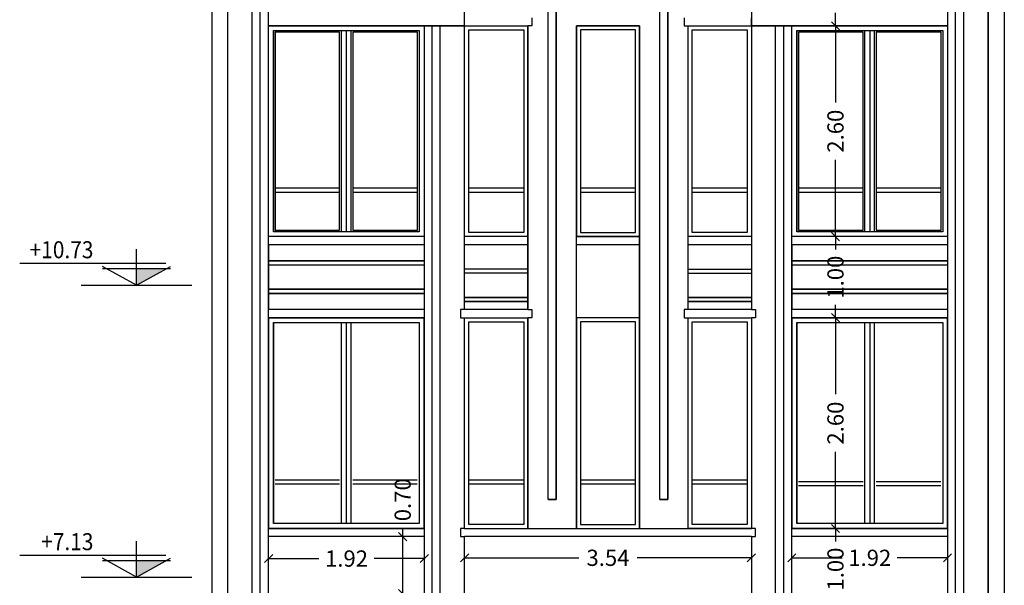
# Model space of a CAD drawing. Units: metres. Extents: x 24 to 444, y -300 to -86.
# Drawn here: x 227 to 239, y -159 to -152 of the extents above; entities that cross this region are included whole.
import ezdxf
from ezdxf.enums import TextEntityAlignment as Align

# ---------------------------------------------------------------- set-up
doc = ezdxf.new("R2010")
doc.units = ezdxf.units.M
doc.header["$LTSCALE"] = 0.5
doc.header["$MEASUREMENT"] = 0
doc.linetypes.add('HIDDEN', pattern=[0.375, 0.25, -0.125])
doc.layers.get('0').update_dxf_attribs({"color": 2, "linetype": 'HIDDEN'})
doc.layers.get('DEFPOINTS').update_dxf_attribs({"color": 2, "linetype": 'CONTINUOUS'})
for name, color, linetype in [('1', 1, 'CONTINUOUS'), ('block', 1, 'CONTINUOUS'), ('Cod', 2, 'CONTINUOUS'), ('Exterior Wall', 7, 'CONTINUOUS'), ('Hat', 50, 'CONTINUOUS'), ('NAMA', 7, 'CONTINUOUS'), ('TXT', 1, 'CONTINUOUS')]:
    doc.layers.add(name, color=color, linetype=linetype)
doc.styles.add('ROMANC', font='ROMANC')
doc.styles.add('ROMANS', font='romans')
doc.dimstyles.get("Standard").update_dxf_attribs({"dimtxt": 0.2, "dimasz": 0.1, "dimexe": 0, "dimexo": 0, "dimgap": 0.05, "dimtad": 0, "dimzin": 1, "dimdsep": 46, "dimtxsty": 'ROMANC', "dimblk": 'OBLIQUE', "dimcen": 0.2, "dimse1": 1, "dimse2": 1, "dimclrd": 1, "dimclre": 1, "dimclrt": 7, "dimadec": 0, "dimazin": 0, "dimtfac": 1, "dimtofl": 0, "dimtmove": 0, "dimatfit": 3, "dimfxl": 1, "dimtolj": 1, "dimtzin": 0, "dimarcsym": 0})

# ---------------------------------------------------------------- blocks, each defined once
blk = doc.blocks.new('Nivo')
at = {"layer": 'Hat'}
blk.add_hatch(color=0, dxfattribs=at).paths.add_polyline_path([(-0.352, 0.195), (0, 0.195), (0, 0)])
at = {"layer": 'block'}
blk.add_line((0.651, 0), (-0.651, 0), dxfattribs=at)
at = {"layer": 'TXT', "color": 2}
for p, q in [((0, 0), (0, 0.423)), ((1.372, 0.26), (-0.347, 0.26)), ((0, 0), (-0.401, 0.222)), ((0.401, 0.195), (-0.401, 0.195)), ((0, 0), (0.401, 0.222))]:
    blk.add_line(p, q, dxfattribs=at)
at = {"layer": 'Cod', "style": 'ROMANS', "width": 0.9}
for tag, p in [('%%P0.00', (1.303, 0.317)), ('F.F', (1.303, 0.004))]:
    blk.add_attdef(tag, text='', height=0.2, dxfattribs=at).set_placement(p, align=Align.RIGHT)
blk = doc.blocks.new('_OBLIQUE')
at = {"color": 0, "linetype": 'ByBlock'}
blk.add_line((-0.5, -0.5), (0.5, 0.5), dxfattribs=at)
blk = doc.blocks.new('*D138')
at = {"layer": 'DEFPOINTS', "color": 0, "transparency": 16777216}
for p in [(230.15, -158.327), (230.15, -158.327), (232.071, -158.327)]:
    blk.add_point(p, dxfattribs=at)
at = {"layer": 'NAMA', "color": 1, "lineweight": -2, "transparency": 16777216}
for p, q in [((230.15, -158.327), (230.77, -158.327)), ((232.071, -158.327), (231.451, -158.327))]:
    blk.add_line(p, q, dxfattribs=at)
at = {"layer": 'NAMA', "color": 1, "lineweight": -2, "transparency": 16777216, "xscale": 0.1, "yscale": 0.1, "zscale": 0.1, "rotation": 180}
blk.add_blockref('_OBLIQUE', (230.15, -158.327), dxfattribs=at)
at = {"layer": 'NAMA', "color": 1, "lineweight": -2, "transparency": 16777216, "xscale": 0.1, "yscale": 0.1, "zscale": 0.1}
blk.add_blockref('_OBLIQUE', (232.071, -158.327), dxfattribs=at)
at = {"layer": 'NAMA', "color": 7, "transparency": 16777216, "insert": (231.111, -158.327), "char_height": 0.2, "attachment_point": 5, "style": 'ROMANC'}
blk.add_mtext('\\A1;1.92', dxfattribs=at)
blk = doc.blocks.new('*D139')
at = {"layer": 'DEFPOINTS', "color": 0, "transparency": 16777216}
for p in [(232.568, -158.318), (236.106, -158.318), (236.106, -158.318)]:
    blk.add_point(p, dxfattribs=at)
at = {"layer": 'NAMA', "color": 1, "lineweight": -2, "transparency": 16777216}
for p, q in [((232.568, -158.318), (233.978, -158.318)), ((236.106, -158.318), (234.697, -158.318))]:
    blk.add_line(p, q, dxfattribs=at)
at = {"layer": 'NAMA', "color": 1, "lineweight": -2, "transparency": 16777216, "xscale": 0.1, "yscale": 0.1, "zscale": 0.1, "rotation": 180}
blk.add_blockref('_OBLIQUE', (232.568, -158.318), dxfattribs=at)
at = {"layer": 'NAMA', "color": 1, "lineweight": -2, "transparency": 16777216, "xscale": 0.1, "yscale": 0.1, "zscale": 0.1}
blk.add_blockref('_OBLIQUE', (236.106, -158.318), dxfattribs=at)
at = {"layer": 'NAMA', "color": 7, "transparency": 16777216, "insert": (234.337, -158.318), "char_height": 0.2, "attachment_point": 5, "style": 'ROMANC'}
blk.add_mtext('\\A1;3.54', dxfattribs=at)
blk = doc.blocks.new('*D140')
at = {"layer": 'DEFPOINTS', "color": 0, "transparency": 16777216}
for p in [(236.606, -158.318), (238.527, -158.318), (238.527, -158.318)]:
    blk.add_point(p, dxfattribs=at)
at = {"layer": 'NAMA', "color": 1, "lineweight": -2, "transparency": 16777216}
for p, q in [((236.606, -158.318), (237.226, -158.318)), ((238.527, -158.318), (237.907, -158.318))]:
    blk.add_line(p, q, dxfattribs=at)
at = {"layer": 'NAMA', "color": 1, "lineweight": -2, "transparency": 16777216, "xscale": 0.1, "yscale": 0.1, "zscale": 0.1, "rotation": 180}
blk.add_blockref('_OBLIQUE', (236.606, -158.318), dxfattribs=at)
at = {"layer": 'NAMA', "color": 1, "lineweight": -2, "transparency": 16777216, "xscale": 0.1, "yscale": 0.1, "zscale": 0.1}
blk.add_blockref('_OBLIQUE', (238.527, -158.318), dxfattribs=at)
at = {"layer": 'NAMA', "color": 7, "transparency": 16777216, "insert": (237.567, -158.318), "char_height": 0.2, "attachment_point": 5, "style": 'ROMANC'}
blk.add_mtext('\\A1;1.92', dxfattribs=at)
blk = doc.blocks.new('*D146')
at = {"layer": 'DEFPOINTS', "color": 0, "transparency": 16777216}
for p in [(237.144, -155.357), (237.144, -155.357), (237.144, -157.957)]:
    blk.add_point(p, dxfattribs=at)
at = {"layer": 'NAMA', "color": 1, "lineweight": -2, "transparency": 16777216}
for p, q in [((237.144, -155.357), (237.144, -156.302)), ((237.144, -157.957), (237.144, -157.012))]:
    blk.add_line(p, q, dxfattribs=at)
at = {"layer": 'NAMA', "color": 1, "lineweight": -2, "transparency": 16777216, "xscale": 0.1, "yscale": 0.1, "zscale": 0.1}
for p, rotation in [((237.144, -155.357), 90), ((237.144, -157.957), 270)]:
    blk.add_blockref('_OBLIQUE', p, dxfattribs=dict(at, rotation=rotation))
at = {"layer": 'NAMA', "color": 7, "transparency": 16777216, "insert": (237.144, -156.657), "char_height": 0.2, "attachment_point": 5, "rotation": 90, "style": 'ROMANC'}
blk.add_mtext('\\A1;2.60', dxfattribs=at)
blk = doc.blocks.new('*D147')
at = {"layer": 'DEFPOINTS', "color": 0, "transparency": 16777216}
for p in [(237.144, -154.357), (237.144, -154.357), (237.144, -155.357)]:
    blk.add_point(p, dxfattribs=at)
at = {"layer": 'NAMA', "color": 1, "lineweight": -2, "transparency": 16777216}
for p, q in [((237.144, -154.357), (237.144, -154.517)), ((237.144, -155.357), (237.144, -155.198))]:
    blk.add_line(p, q, dxfattribs=at)
at = {"layer": 'NAMA', "color": 1, "lineweight": -2, "transparency": 16777216, "xscale": 0.1, "yscale": 0.1, "zscale": 0.1}
for p, rotation in [((237.144, -154.357), 90), ((237.144, -155.357), 270)]:
    blk.add_blockref('_OBLIQUE', p, dxfattribs=dict(at, rotation=rotation))
at = {"layer": 'NAMA', "color": 7, "transparency": 16777216, "insert": (237.144, -154.857), "char_height": 0.2, "attachment_point": 5, "rotation": 90, "style": 'ROMANC'}
blk.add_mtext('\\A1;1.00', dxfattribs=at)
blk = doc.blocks.new('*D148')
at = {"layer": 'DEFPOINTS', "color": 0, "transparency": 16777216}
for p in [(237.144, -151.757), (237.144, -151.757), (237.144, -154.357)]:
    blk.add_point(p, dxfattribs=at)
at = {"layer": 'NAMA', "color": 1, "lineweight": -2, "transparency": 16777216}
for p, q in [((237.144, -151.757), (237.144, -152.702)), ((237.144, -154.357), (237.144, -153.412))]:
    blk.add_line(p, q, dxfattribs=at)
at = {"layer": 'NAMA', "color": 1, "lineweight": -2, "transparency": 16777216, "xscale": 0.1, "yscale": 0.1, "zscale": 0.1}
for p, rotation in [((237.144, -151.757), 90), ((237.144, -154.357), 270)]:
    blk.add_blockref('_OBLIQUE', p, dxfattribs=dict(at, rotation=rotation))
at = {"layer": 'NAMA', "color": 7, "transparency": 16777216, "insert": (237.144, -153.057), "char_height": 0.2, "attachment_point": 5, "rotation": 90, "style": 'ROMANC'}
blk.add_mtext('\\A1;2.60', dxfattribs=at)
blk = doc.blocks.new('*D149')
at = {"layer": 'DEFPOINTS', "color": 0, "transparency": 16777216}
for p in [(237.144, -150.757), (237.144, -150.757), (237.144, -151.757)]:
    blk.add_point(p, dxfattribs=at)
at = {"layer": 'NAMA', "color": 1, "lineweight": -2, "transparency": 16777216}
for p, q in [((237.144, -150.757), (237.144, -150.917)), ((237.144, -151.757), (237.144, -151.598))]:
    blk.add_line(p, q, dxfattribs=at)
at = {"layer": 'NAMA', "color": 1, "lineweight": -2, "transparency": 16777216, "xscale": 0.1, "yscale": 0.1, "zscale": 0.1}
for p, rotation in [((237.144, -150.757), 90), ((237.144, -151.757), 270)]:
    blk.add_blockref('_OBLIQUE', p, dxfattribs=dict(at, rotation=rotation))
at = {"layer": 'NAMA', "color": 7, "transparency": 16777216, "insert": (237.144, -151.257), "char_height": 0.2, "attachment_point": 5, "rotation": 90, "style": 'ROMANC'}
blk.add_mtext('\\A1;1.00', dxfattribs=at)
blk = doc.blocks.new('*D221')
at = {"layer": 'DEFPOINTS', "color": 0, "transparency": 16777216}
for p in [(237.144, -157.957), (237.144, -157.957), (237.144, -158.957)]:
    blk.add_point(p, dxfattribs=at)
at = {"layer": 'NAMA', "color": 1, "lineweight": -2, "transparency": 16777216}
for p, q in [((237.144, -157.957), (237.144, -158.117)), ((237.144, -158.957), (237.144, -158.798))]:
    blk.add_line(p, q, dxfattribs=at)
at = {"layer": 'NAMA', "color": 1, "lineweight": -2, "transparency": 16777216, "xscale": 0.1, "yscale": 0.1, "zscale": 0.1}
for p, rotation in [((237.144, -157.957), 90), ((237.144, -158.957), 270)]:
    blk.add_blockref('_OBLIQUE', p, dxfattribs=dict(at, rotation=rotation))
at = {"layer": 'NAMA', "color": 7, "transparency": 16777216, "insert": (237.144, -158.457), "char_height": 0.2, "attachment_point": 5, "rotation": 90, "style": 'ROMANC'}
blk.add_mtext('\\A1;1.00', dxfattribs=at)
blk = doc.blocks.new('*D238')
at = {"layer": 'DEFPOINTS', "color": 0, "transparency": 16777216}
for p in [(231.804, -158.057), (231.804, -158.057), (231.804, -158.757)]:
    blk.add_point(p, dxfattribs=at)
at = {"layer": 'NAMA', "color": 1, "lineweight": -2, "transparency": 16777216}
for p, q in [((231.804, -158.057), (231.804, -157.957)), ((231.804, -158.757), (231.804, -158.057))]:
    blk.add_line(p, q, dxfattribs=at)
at = {"layer": 'NAMA', "color": 1, "lineweight": -2, "transparency": 16777216, "xscale": 0.1, "yscale": 0.1, "zscale": 0.1}
for p, rotation in [((231.804, -158.057), 90), ((231.804, -158.757), 270)]:
    blk.add_blockref('_OBLIQUE', p, dxfattribs=dict(at, rotation=rotation))
at = {"layer": 'NAMA', "color": 7, "transparency": 16777216, "insert": (231.804, -157.602), "char_height": 0.2, "attachment_point": 5, "rotation": 90, "style": 'ROMANC'}
blk.add_mtext('\\A1;0.70', dxfattribs=at)

msp = doc.modelspace()

# ---------------------------------------------------------------- linework, layer by layer
at = {"layer": 'Exterior Wall', "linetype": 'ByBlock'}
for p, q in [((239.227, -144.338), (239.227, -165.687)), ((239.027, -147.257), (239.027, -161.907))]:
    msp.add_line(p, q, dxfattribs=at)
at = {"layer": 'Exterior Wall', "linetype": 'Continuous', "lineweight": -3}
for points in [[(230.147, -155.357), (232.068, -155.357), (232.068, -157.957), (230.147, -157.957)], [(236.606, -155.357), (238.527, -155.357), (238.527, -157.957), (236.606, -157.957)]]:
    msp.add_lwpolyline(points, close=True, dxfattribs=at)
at = {"layer": 'NAMA', "linetype": 'Continuous', "lineweight": -3}
for p, q in [((229.447, -143.057), (229.447, -165.687)), ((229.447, -143.057), (229.447, -165.687)), ((239.227, -143.057), (239.227, -165.687)), ((229.647, -161.907), (229.647, -147.257)), ((232.568, -155.257), (232.568, -147.257)), ((236.106, -147.257), (236.106, -155.257)), ((239.027, -161.907), (239.027, -147.257)), ((229.947, -161.757), (229.947, -148.157)), ((238.727, -161.907), (238.727, -148.157)), ((230.047, -161.557), (230.047, -148.228)), ((230.147, -161.557), (230.147, -148.301)), ((238.527, -148.301), (238.527, -161.557)), ((238.627, -161.557), (238.627, -148.228)), ((233.597, -157.6), (233.597, -151.057)), ((233.697, -157.6), (233.697, -151.057)), ((234.977, -157.6), (234.977, -151.057)), ((235.077, -157.6), (235.077, -151.057)), ((236.106, -151.757), (236.106, -151.657)), ((232.568, -151.757), (230.147, -151.757)), ((232.568, -151.757), (230.147, -151.757)), ((230.147, -151.757), (232.568, -151.757)), ((232.068, -151.757), (232.068, -161.557)), ((232.168, -161.557), (232.168, -151.757)), ((232.268, -161.907), (232.268, -151.757)), ((232.568, -151.757), (233.347, -151.757)), ((232.568, -151.757), (233.347, -151.757)), ((233.347, -155.257), (233.347, -151.757)), ((233.947, -157.957), (233.947, -151.757)), ((234.727, -151.757), (233.947, -151.757)), ((234.727, -157.957), (234.727, -151.757)), ((235.327, -155.257), (235.327, -151.757)), ((235.327, -151.757), (236.106, -151.757)), ((235.327, -151.757), (236.106, -151.757)), ((238.527, -151.757), (236.106, -151.757)), ((238.527, -151.757), (236.106, -151.757)), ((236.106, -151.757), (238.527, -151.757)), ((236.406, -161.907), (236.406, -151.757)), ((236.506, -161.557), (236.506, -151.757)), ((236.606, -161.557), (236.606, -151.757)), ((230.23, -153.757), (231.025, -153.757)), ((230.23, -153.807), (231.025, -153.807)), ((231.188, -153.757), (231.983, -153.757)), ((231.188, -153.807), (231.983, -153.807)), ((232.618, -153.757), (233.297, -153.757)), ((232.618, -153.807), (233.297, -153.807)), ((233.998, -153.757), (234.677, -153.757)), ((233.998, -153.807), (234.677, -153.807)), ((235.377, -153.757), (236.056, -153.757)), ((235.377, -153.807), (236.056, -153.807)), ((236.689, -153.757), (237.484, -153.757)), ((236.689, -153.807), (237.484, -153.807)), ((237.647, -153.757), (238.442, -153.757)), ((237.647, -153.807), (238.442, -153.807)), ((232.068, -154.357), (230.147, -154.357)), ((238.527, -154.357), (236.606, -154.357)), ((232.068, -154.457), (230.147, -154.457)), ((230.147, -154.457), (230.147, -155.257)), ((238.527, -154.457), (236.606, -154.457)), ((236.606, -154.457), (236.606, -155.257)), ((232.068, -155.257), (230.147, -155.257)), ((233.347, -155.257), (232.568, -155.257)), ((236.106, -155.257), (235.327, -155.257)), ((238.527, -155.257), (236.606, -155.257)), ((232.068, -155.357), (230.147, -155.357)), ((230.147, -155.357), (232.068, -155.357)), ((232.568, -157.957), (232.568, -155.357)), ((232.568, -155.357), (233.347, -155.357)), ((233.347, -157.957), (233.347, -155.357)), ((234.727, -155.357), (233.947, -155.357)), ((235.327, -157.957), (235.327, -155.357)), ((235.327, -155.357), (236.106, -155.357)), ((236.106, -155.357), (236.106, -157.957)), ((238.527, -155.357), (236.606, -155.357)), ((236.606, -155.357), (238.527, -155.357)), ((230.23, -157.357), (231.025, -157.357)), ((230.23, -157.407), (231.025, -157.407)), ((231.188, -157.357), (231.983, -157.357)), ((231.188, -157.407), (231.983, -157.407)), ((232.618, -157.357), (233.297, -157.357)), ((232.618, -157.407), (233.297, -157.407)), ((233.347, -157.957), (233.347, -157.357)), ((233.998, -157.357), (234.677, -157.357)), ((233.998, -157.407), (234.677, -157.407)), ((235.377, -157.357), (236.056, -157.357)), ((235.377, -157.407), (236.056, -157.407)), ((236.689, -157.377), (237.484, -157.377)), ((236.689, -157.427), (237.484, -157.427)), ((237.647, -157.377), (238.442, -157.377)), ((237.647, -157.427), (238.442, -157.427)), ((233.597, -157.6), (233.697, -157.6)), ((234.977, -157.6), (235.077, -157.6)), ((232.068, -157.957), (230.147, -157.957)), ((230.147, -157.957), (232.068, -157.957)), ((232.068, -158.057), (230.147, -158.057)), ((232.568, -157.957), (236.106, -157.957)), ((232.568, -161.907), (232.568, -158.057)), ((236.106, -158.057), (232.568, -158.057)), ((236.106, -158.057), (236.106, -161.907)), ((238.527, -157.957), (236.606, -157.957)), ((236.606, -157.957), (238.527, -157.957)), ((238.527, -158.057), (236.606, -158.057))]:
    msp.add_line(p, q, dxfattribs=at)
at = {"layer": 'NAMA'}
for p, q in [((233.397, -151.657), (233.397, -151.757)), ((235.277, -151.657), (235.277, -151.757)), ((230.147, -151.757), (232.568, -151.757)), ((230.147, -151.757), (232.568, -151.757)), ((232.568, -151.757), (230.147, -151.757)), ((230.21, -151.817), (232.008, -151.817)), ((230.21, -154.297), (230.21, -151.817)), ((230.21, -151.817), (232.008, -151.817)), ((230.21, -151.817), (230.21, -154.297)), ((231.025, -151.837), (230.23, -151.837)), ((230.23, -151.837), (230.23, -154.277)), ((231.025, -154.277), (231.025, -151.837)), ((231.045, -151.817), (231.045, -154.297)), ((231.108, -151.817), (231.108, -154.297)), ((231.168, -154.297), (231.168, -151.817)), ((231.988, -151.837), (231.188, -151.837)), ((231.188, -151.837), (231.188, -154.277)), ((231.988, -154.277), (231.988, -151.837)), ((232.008, -151.817), (232.008, -154.297)), ((233.397, -151.757), (233.347, -151.757)), ((235.277, -151.757), (235.327, -151.757)), ((236.106, -151.757), (238.527, -151.757)), ((236.106, -151.757), (238.527, -151.757)), ((238.527, -151.757), (236.106, -151.757)), ((236.669, -151.817), (238.467, -151.817)), ((236.669, -154.297), (236.669, -151.817)), ((236.669, -151.817), (238.467, -151.817)), ((236.669, -151.817), (236.669, -154.297)), ((237.484, -151.837), (236.689, -151.837)), ((236.689, -151.837), (236.689, -154.277)), ((237.484, -154.277), (237.484, -151.837)), ((237.504, -151.817), (237.504, -154.297)), ((237.567, -151.817), (237.567, -154.297)), ((237.627, -154.297), (237.627, -151.817)), ((238.447, -151.837), (237.647, -151.837)), ((237.647, -151.837), (237.647, -154.277)), ((238.447, -154.277), (238.447, -151.837)), ((238.467, -151.817), (238.467, -154.297)), ((230.23, -154.277), (231.025, -154.277)), ((231.188, -154.277), (231.988, -154.277)), ((236.689, -154.277), (237.484, -154.277)), ((237.647, -154.277), (238.447, -154.277)), ((232.008, -154.297), (230.21, -154.297)), ((233.347, -154.357), (232.568, -154.357)), ((233.347, -154.357), (232.568, -154.357)), ((234.727, -154.357), (233.947, -154.357)), ((236.106, -154.357), (235.327, -154.357)), ((238.467, -154.297), (236.669, -154.297)), ((233.347, -154.457), (232.568, -154.457)), ((234.727, -154.457), (233.947, -154.457)), ((236.106, -154.457), (235.327, -154.457)), ((230.147, -154.657), (232.068, -154.657)), ((232.068, -154.657), (230.147, -154.657)), ((236.606, -154.657), (238.527, -154.657)), ((238.527, -154.657), (236.606, -154.657)), ((230.147, -154.707), (232.068, -154.707)), ((233.347, -154.757), (232.568, -154.757)), ((235.327, -154.757), (236.106, -154.757)), ((236.606, -154.707), (238.527, -154.707)), ((233.347, -154.807), (232.568, -154.807)), ((235.327, -154.807), (236.106, -154.807)), ((230.147, -155.007), (232.068, -155.007)), ((232.068, -155.007), (230.147, -155.007)), ((236.606, -155.007), (238.527, -155.007)), ((238.527, -155.007), (236.606, -155.007)), ((232.068, -155.057), (230.147, -155.057)), ((230.147, -155.057), (232.068, -155.057)), ((232.568, -155.107), (233.347, -155.107)), ((233.347, -155.107), (232.568, -155.107)), ((235.327, -155.107), (236.106, -155.107)), ((236.106, -155.107), (235.327, -155.107)), ((238.527, -155.057), (236.606, -155.057)), ((236.606, -155.057), (238.527, -155.057)), ((232.568, -155.257), (232.518, -155.257)), ((232.518, -155.257), (232.518, -155.357)), ((233.347, -155.157), (232.568, -155.157)), ((232.568, -155.157), (233.347, -155.157)), ((233.347, -155.257), (233.397, -155.257)), ((233.397, -155.257), (233.397, -155.357)), ((235.327, -155.257), (235.277, -155.257)), ((235.277, -155.257), (235.277, -155.357)), ((236.106, -155.157), (235.327, -155.157)), ((235.327, -155.157), (236.106, -155.157)), ((236.106, -155.257), (236.156, -155.257)), ((236.156, -155.257), (236.156, -155.357)), ((230.147, -155.357), (232.068, -155.357)), ((230.147, -155.357), (232.068, -155.357)), ((232.068, -155.357), (230.147, -155.357)), ((230.147, -155.357), (230.147, -157.957)), ((232.518, -155.357), (232.568, -155.357)), ((233.397, -155.357), (233.347, -155.357)), ((235.277, -155.357), (235.327, -155.357)), ((236.156, -155.357), (236.106, -155.357)), ((236.606, -155.357), (238.527, -155.357)), ((236.606, -155.357), (238.527, -155.357)), ((238.527, -155.357), (236.606, -155.357)), ((236.606, -155.357), (236.606, -157.957)), ((230.21, -155.417), (232.008, -155.417)), ((230.21, -157.897), (230.21, -155.417)), ((230.21, -155.417), (232.008, -155.417)), ((230.21, -155.417), (230.21, -157.897)), ((231.045, -155.417), (231.045, -157.897)), ((231.108, -155.417), (231.108, -157.897)), ((231.168, -157.897), (231.168, -155.417)), ((232.008, -155.417), (232.008, -157.897)), ((236.669, -155.417), (238.467, -155.417)), ((236.669, -157.897), (236.669, -155.417)), ((236.669, -155.417), (238.467, -155.417)), ((236.669, -155.417), (236.669, -157.897)), ((237.504, -155.417), (237.504, -157.897)), ((237.567, -155.417), (237.567, -157.897)), ((237.627, -157.897), (237.627, -155.417)), ((238.467, -155.417), (238.467, -157.897)), ((232.008, -157.897), (230.21, -157.897)), ((238.467, -157.897), (236.669, -157.897)), ((232.568, -157.957), (232.518, -157.957)), ((232.518, -157.957), (232.518, -158.057)), ((232.518, -158.057), (232.568, -158.057)), ((236.156, -157.957), (236.106, -157.957)), ((236.106, -158.057), (236.156, -158.057)), ((236.156, -158.057), (236.156, -157.957))]:
    msp.add_line(p, q, dxfattribs=at)
at = {"layer": 'NAMA', "linetype": 'Continuous', "lineweight": -3}
for points in [[(233.697, -151.057), (233.697, -157.6), (233.597, -157.6), (233.597, -151.057)], [(235.077, -151.057), (235.077, -157.6), (234.977, -157.6), (234.977, -151.057)], [(233.347, -151.757), (233.347, -155.257)], [(233.347, -155.357), (233.347, -157.957), (233.947, -157.957), (233.947, -155.357), (233.947, -151.757), (234.727, -151.757), (234.727, -154.357), (234.727, -157.957), (235.327, -157.957), (235.327, -155.357)], [(235.327, -155.257), (235.327, -151.757)]]:
    msp.add_lwpolyline(points, dxfattribs=at)
for points in [[(232.618, -151.807), (233.297, -151.807), (233.297, -154.307), (232.618, -154.307)], [(234.727, -151.757), (233.947, -151.757), (233.947, -154.357), (234.727, -154.357)], [(234.677, -151.807), (233.997, -151.807), (233.997, -154.307), (234.677, -154.307)], [(235.327, -151.757), (236.106, -151.757), (236.106, -154.357), (235.327, -154.357)], [(235.377, -151.807), (236.056, -151.807), (236.056, -154.307), (235.377, -154.307)], [(234.727, -155.357), (233.947, -155.357), (233.947, -157.957), (234.727, -157.957)], [(235.327, -155.357), (236.106, -155.357), (236.106, -157.957), (235.327, -157.957)], [(232.618, -155.407), (233.297, -155.407), (233.297, -157.907), (232.618, -157.907)], [(234.677, -155.407), (233.997, -155.407), (233.997, -157.907), (234.677, -157.907)], [(235.377, -155.407), (236.056, -155.407), (236.056, -157.907), (235.377, -157.907)]]:
    msp.add_lwpolyline(points, close=True, dxfattribs=at)
at = {"layer": 'NAMA', "ltscale": 0.015}
for points in [[(230.147, -155.357), (232.068, -155.357), (232.068, -157.957), (230.147, -157.957)], [(236.606, -155.357), (238.527, -155.357), (238.527, -157.957), (236.606, -157.957)]]:
    msp.add_lwpolyline(points, close=True, dxfattribs=at)
at = {"layer": 'NAMA'}
for points in [[(230.147, -157.957), (232.068, -157.957), (232.068, -155.357), (230.147, -155.357)], [(236.606, -157.957), (238.527, -157.957), (238.527, -155.357), (236.606, -155.357)]]:
    msp.add_lwpolyline(points, dxfattribs=at)

# ---------------------------------------------------------------- block references
at = {"layer": '1'}
ref = msp.add_blockref('Nivo', (228.519, -154.957), dxfattribs=dict(at, xscale=-1.050000000000181, yscale=1.050000000000181, zscale=1.050000000000181))
ref.add_attrib('%%P0.00', '+10.73', dxfattribs={"layer": 'Cod', "height": 0.21, "style": 'ROMANS', "width": 0.9}).set_placement((227.988, -154.624), align=Align.RIGHT)
ref = msp.add_blockref('Nivo', (228.519, -158.557), dxfattribs=dict(at, xscale=-1.050000000000181, yscale=1.050000000000181, zscale=1.050000000000181))
ref.add_attrib('%%P0.00', '+7.13', dxfattribs={"layer": 'Cod', "height": 0.21, "style": 'ROMANS', "width": 0.9}).set_placement((227.988, -158.224), align=Align.RIGHT)

# ---------------------------------------------------------------- dimensions: what is measured, and where the dimension line sits
at = {"layer": 'NAMA'}
for base, p1, p2, picture, middle in [((237.144, -150.757), (237.144, -151.757), (237.144, -150.757), '*D149', (237.144, -151.257)), ((237.144, -151.757), (237.144, -154.357), (237.144, -151.757), '*D148', (237.144, -153.057)), ((237.144, -154.357), (237.144, -155.357), (237.144, -154.357), '*D147', (237.144, -154.857)), ((237.144, -155.357), (237.144, -157.957), (237.144, -155.357), '*D146', (237.144, -156.657)), ((231.804, -158.057), (231.804, -158.757), (231.804, -158.057), '*D238', (231.804, -157.602)), ((237.144, -157.957), (237.144, -158.957), (237.144, -157.957), '*D221', (237.144, -158.457))]:
    dim = msp.add_linear_dim(base=base, p1=p1, p2=p2, angle=90, dimstyle='Standard', dxfattribs=at)
    dim.commit()
    dim.dimension.update_dxf_attribs({"geometry": picture, "text_midpoint": middle})
for base, p1, p2, picture, middle in [((230.15, -158.327), (232.071, -158.327), (230.15, -158.327), '*D138', (231.111, -158.327)), ((236.106, -158.318), (232.568, -158.318), (236.106, -158.318), '*D139', (234.337, -158.318)), ((238.527, -158.318), (236.606, -158.318), (238.527, -158.318), '*D140', (237.567, -158.318))]:
    dim = msp.add_linear_dim(base=base, p1=p1, p2=p2, dimstyle='Standard', dxfattribs=at)
    dim.commit()
    dim.dimension.update_dxf_attribs({"geometry": picture, "text_midpoint": middle})

doc.saveas('drawing.dxf')
